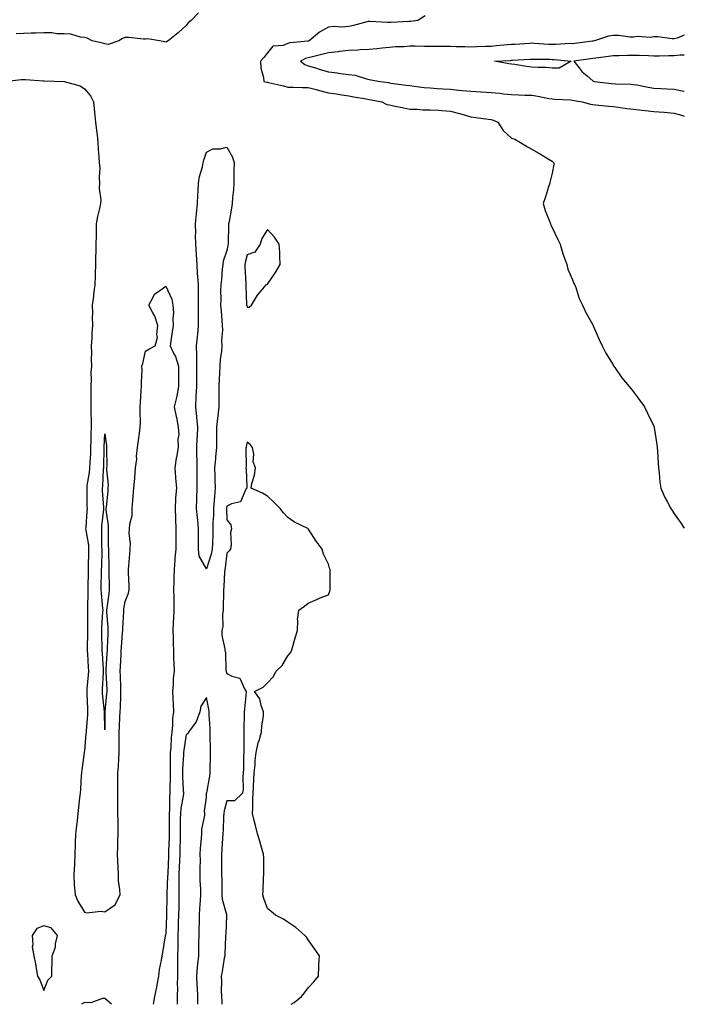
# Model space of a CAD drawing. Units: inches. Extents: x 902483 to 905123, y 7263578 to 7266218.
# Drawn here: x 904796 to 905123, y 7263578 to 7264062 of the extents above; entities that cross this region are included whole.
import ezdxf

# ---------------------------------------------------------------- set-up
doc = ezdxf.new("R2010")
doc.units = ezdxf.units.IN
doc.header["$MEASUREMENT"] = 0
doc.layers.add('Contour_90247263', color=7, linetype='Continuous', true_color=0x649d45)

msp = doc.modelspace()

# ---------------------------------------------------------------- linework, layer by layer
at = {"layer": 'Contour_90247263'}
for points in [[(904884.18, 7264065.79, 3298), (904880.52, 7264061.92, 3298), (904879.12, 7264060.85, 3298), (904878.05, 7264059.52, 3298), (904874.08, 7264055.89, 3298), (904869.16, 7264051.92, 3298), (904868.5, 7264051.47, 3298), (904868.05, 7264051.27, 3298), (904867.56, 7264051.43, 3298), (904865.06, 7264051.92, 3298), (904859.12, 7264052.99, 3298), (904858.05, 7264052.85, 3298), (904857.16, 7264052.81, 3298), (904849.76, 7264053.64, 3298), (904848.05, 7264053.58, 3298), (904846.85, 7264053.11, 3298), (904845.03, 7264051.92, 3298), (904839.81, 7264050.16, 3298), (904838.05, 7264050.43, 3298), (904836.93, 7264050.8, 3298), (904831.84, 7264051.92, 3298), (904829.46, 7264053.34, 3298), (904828.05, 7264053.59, 3298), (904826.18, 7264053.79, 3298), (904821.37, 7264055.23, 3298), (904818.05, 7264055.46, 3298), (904814.48, 7264055.49, 3298), (904811.99, 7264055.86, 3298), (904808.05, 7264055.88, 3298), (904804.17, 7264055.8, 3298), (904801.86, 7264055.73, 3298), (904798.05, 7264055.65, 3298), (904794.48, 7264055.49, 3298)], [(904995.67, 7264064.3, 3297), (904991.94, 7264061.92, 3297), (904988.48, 7264061.49, 3297), (904988.05, 7264061.47, 3297), (904987.58, 7264061.45, 3297), (904978.96, 7264061, 3297), (904978.05, 7264060.96, 3297), (904977.06, 7264060.92, 3297), (904968.42, 7264061.55, 3297), (904968.05, 7264061.53, 3297), (904967.55, 7264061.41, 3297), (904960.44, 7264059.53, 3297), (904958.05, 7264059.03, 3297), (904954.87, 7264058.75, 3297), (904950.87, 7264059.1, 3297), (904948.05, 7264058.72, 3297), (904943.72, 7264056.25, 3297), (904938.6, 7264051.92, 3297), (904938.16, 7264051.81, 3297), (904938.05, 7264051.78, 3297), (904937.86, 7264051.73, 3297), (904929, 7264050.97, 3297), (904928.05, 7264050.58, 3297), (904925.85, 7264049.72, 3297), (904920.64, 7264049.32, 3297), (904918.05, 7264046.04, 3297), (904916.2, 7264043.77, 3297), (904914.57, 7264041.92, 3297), (904914.72, 7264038.59, 3297), (904916.12, 7264033.85, 3297), (904916.27, 7264031.92, 3297), (904917.76, 7264031.63, 3297), (904918.05, 7264031.57, 3297), (904918.53, 7264031.44, 3297), (904925.9, 7264029.77, 3297), (904928.05, 7264029.13, 3297), (904930.77, 7264029.2, 3297), (904935.08, 7264028.94, 3297), (904938.05, 7264029.02, 3297), (904941.99, 7264027.98, 3297), (904943.65, 7264027.53, 3297), (904948.05, 7264026.41, 3297), (904951.96, 7264025.83, 3297), (904954.57, 7264025.4, 3297), (904958.05, 7264024.87, 3297), (904960.48, 7264024.35, 3297), (904966.52, 7264023.45, 3297), (904968.05, 7264023.16, 3297), (904969.11, 7264022.98, 3297), (904974.36, 7264021.92, 3297), (904976.74, 7264020.6, 3297), (904978.05, 7264020.44, 3297), (904979.96, 7264020.01, 3297), (904985.13, 7264019, 3297), (904988.05, 7264018.3, 3297), (904991.65, 7264018.32, 3297), (904994.22, 7264018.09, 3297), (904998.05, 7264018.1, 3297), (905002.1, 7264017.88, 3297), (905003.75, 7264017.62, 3297), (905008.05, 7264017.42, 3297), (905012.44, 7264016.3, 3297), (905014.32, 7264015.65, 3297), (905018.05, 7264014.56, 3297), (905020.45, 7264014.32, 3297), (905026.53, 7264013.44, 3297), (905028.05, 7264013.28, 3297), (905029.06, 7264012.94, 3297), (905031.38, 7264011.92, 3297), (905033.98, 7264007.86, 3297), (905038.05, 7264004.16, 3297), (905039.7, 7264003.57, 3297), (905042.39, 7264001.92, 3297), (905045.9, 7263999.77, 3297), (905048.05, 7263998.63, 3297), (905052.33, 7263996.2, 3297), (905056.06, 7263993.91, 3297), (905058.05, 7263992.71, 3297), (905058.46, 7263992.32, 3297), (905058.84, 7263991.92, 3297), (905058.81, 7263991.16, 3297), (905058.05, 7263986.87, 3297), (905057.08, 7263982.9, 3297), (905056.87, 7263981.92, 3297), (905056.29, 7263980.16, 3297), (905054.82, 7263975.15, 3297), (905053.64, 7263971.92, 3297), (905054.67, 7263968.54, 3297), (905056.74, 7263963.24, 3297), (905057.18, 7263961.92, 3297), (905057.46, 7263961.33, 3297), (905058.05, 7263960.18, 3297), (905060.66, 7263954.53, 3297), (905061.9, 7263951.92, 3297), (905063.3, 7263947.17, 3297), (905063.65, 7263946.32, 3297), (905065.2, 7263941.92, 3297), (905065.78, 7263939.65, 3297), (905068.05, 7263934.33, 3297), (905068.74, 7263932.61, 3297), (905069.14, 7263931.92, 3297), (905069.82, 7263930.15, 3297), (905071.37, 7263925.24, 3297), (905073, 7263921.92, 3297), (905074.52, 7263918.39, 3297), (905078.05, 7263912.2, 3297), (905078.13, 7263912, 3297), (905078.17, 7263911.92, 3297), (905078.27, 7263911.71, 3297), (905081.16, 7263905.03, 3297), (905082.68, 7263901.92, 3297), (905084.5, 7263898.37, 3297), (905088.05, 7263892.53, 3297), (905088.25, 7263892.12, 3297), (905088.37, 7263891.92, 3297), (905089.13, 7263890.84, 3297), (905092.3, 7263886.17, 3297), (905095.94, 7263881.92, 3297), (905096.86, 7263880.73, 3297), (905098.05, 7263879.35, 3297), (905101.1, 7263874.98, 3297), (905103.46, 7263871.92, 3297), (905104.93, 7263868.8, 3297), (905108.05, 7263862.36, 3297), (905108.17, 7263862.04, 3297), (905108.22, 7263861.92, 3297), (905108.26, 7263861.71, 3297), (905109.51, 7263853.38, 3297), (905109.74, 7263851.92, 3297), (905109.86, 7263850.11, 3297), (905110.12, 7263843.99, 3297), (905110.26, 7263841.92, 3297), (905110.59, 7263839.38, 3297), (905111.01, 7263834.88, 3297), (905111.44, 7263831.92, 3297), (905113.49, 7263827.37, 3297), (905114.56, 7263825.41, 3297), (905116.35, 7263821.92, 3297), (905116.98, 7263820.85, 3297), (905118.05, 7263819.21, 3297), (905121.08, 7263814.95, 3297), (905123, 7263812.28, 3297)], [(905123, 7264054.73, 3296), (905119.44, 7264053.31, 3296), (905118.05, 7264052.94, 3296), (905117.01, 7264052.96, 3296), (905110.07, 7264053.94, 3296), (905108.05, 7264053.96, 3296), (905106.33, 7264053.64, 3296), (905100.14, 7264054.02, 3296), (905098.05, 7264053.76, 3296), (905096.26, 7264053.71, 3296), (905090.76, 7264054.63, 3296), (905088.05, 7264054.58, 3296), (905085.78, 7264054.19, 3296), (905078.88, 7264051.92, 3296), (905078.16, 7264051.81, 3296), (905078.05, 7264051.79, 3296), (905077.91, 7264051.77, 3296), (905069.26, 7264050.71, 3296), (905068.05, 7264050.55, 3296), (905066.71, 7264050.58, 3296), (905059.87, 7264050.09, 3296), (905058.05, 7264050.13, 3296), (905056.32, 7264050.19, 3296), (905049.25, 7264050.72, 3296), (905048.05, 7264050.77, 3296), (905046.82, 7264050.69, 3296), (905039.76, 7264050.21, 3296), (905038.05, 7264050.1, 3296), (905036.08, 7264049.96, 3296), (905030.54, 7264049.43, 3296), (905028.05, 7264049.24, 3296), (905025.27, 7264049.14, 3296), (905020.96, 7264049.01, 3296), (905018.05, 7264048.9, 3296), (905015.11, 7264048.97, 3296), (905010.89, 7264049.08, 3296), (905008.05, 7264049.16, 3296), (905005.24, 7264049.11, 3296), (905000.77, 7264049.2, 3296), (904998.05, 7264049.16, 3296), (904995.32, 7264049.2, 3296), (904990.66, 7264049.31, 3296), (904988.05, 7264049.35, 3296), (904985.2, 7264049.08, 3296), (904981.01, 7264048.96, 3296), (904978.05, 7264048.62, 3296), (904974.42, 7264048.29, 3296), (904971.91, 7264048.05, 3296), (904968.05, 7264047.7, 3296), (904963.65, 7264047.53, 3296), (904962.55, 7264047.42, 3296), (904958.05, 7264047.25, 3296), (904953.3, 7264046.68, 3296), (904952.75, 7264046.62, 3296), (904948.05, 7264046.06, 3296), (904944.74, 7264045.23, 3296), (904940.25, 7264044.12, 3296), (904938.05, 7264043.57, 3296), (904936.74, 7264043.24, 3296), (904934.3, 7264041.92, 3296), (904936.4, 7264040.28, 3296), (904938.05, 7264039.75, 3296), (904941.16, 7264038.81, 3296), (904944.04, 7264037.91, 3296), (904948.05, 7264036.72, 3296), (904952.3, 7264036.17, 3296), (904954.05, 7264035.92, 3296), (904958.05, 7264035.4, 3296), (904961.13, 7264035.01, 3296), (904966.75, 7264033.22, 3296), (904968.05, 7264032.98, 3296), (904968.96, 7264032.84, 3296), (904973.49, 7264031.92, 3296), (904977.53, 7264031.39, 3296), (904978.05, 7264031.3, 3296), (904978.75, 7264031.22, 3296), (904986.26, 7264030.13, 3296), (904988.05, 7264029.92, 3296), (904990.26, 7264029.7, 3296), (904995.14, 7264029.02, 3296), (904998.05, 7264028.77, 3296), (905001.43, 7264028.53, 3296), (905004.51, 7264028.38, 3296), (905008.05, 7264028.14, 3296), (905012.23, 7264027.73, 3296), (905013.74, 7264027.61, 3296), (905018.05, 7264027.18, 3296), (905022.99, 7264026.86, 3296), (905023.11, 7264026.86, 3296), (905028.05, 7264026.56, 3296), (905032.3, 7264026.17, 3296), (905034.06, 7264025.91, 3296), (905038.05, 7264025.5, 3296), (905041.55, 7264025.43, 3296), (905044.65, 7264025.32, 3296), (905048.05, 7264025.23, 3296), (905050.95, 7264024.82, 3296), (905056.33, 7264023.64, 3296), (905058.05, 7264023.36, 3296), (905059.36, 7264023.23, 3296), (905067.08, 7264022.9, 3296), (905068.05, 7264022.81, 3296), (905068.82, 7264022.69, 3296), (905072.86, 7264021.92, 3296), (905076.93, 7264020.8, 3296), (905078.05, 7264020.6, 3296), (905079.41, 7264020.56, 3296), (905085.92, 7264019.79, 3296), (905088.05, 7264019.74, 3296), (905090.55, 7264019.41, 3296), (905094.78, 7264018.65, 3296), (905098.05, 7264018.28, 3296), (905102.11, 7264017.86, 3296), (905103.84, 7264017.71, 3296), (905108.05, 7264017.27, 3296), (905113.01, 7264016.88, 3296), (905113.1, 7264016.87, 3296), (905118.05, 7264016.44, 3296), (905121.57, 7264015.44, 3296), (905123, 7264014.88, 3296)], [(905123, 7264044.95, 3295), (905120.96, 7264044.84, 3295), (905118.05, 7264044.64, 3295), (905115.34, 7264044.63, 3295), (905110.59, 7264044.46, 3295), (905108.05, 7264044.44, 3295), (905105.45, 7264044.52, 3295), (905100.85, 7264044.71, 3295), (905098.05, 7264044.8, 3295), (905095.14, 7264044.83, 3295), (905090.75, 7264044.62, 3295), (905088.05, 7264044.64, 3295), (905085.67, 7264044.3, 3295), (905079.57, 7264043.43, 3295), (905078.05, 7264043.22, 3295), (905076.9, 7264043.07, 3295), (905068.66, 7264041.92, 3295), (905071.33, 7264038.64, 3295), (905072.84, 7264036.71, 3295), (905075.24, 7264034.73, 3295), (905078.05, 7264032.34, 3295), (905078.28, 7264032.15, 3295), (905078.75, 7264031.92, 3295), (905087.17, 7264031.04, 3295), (905089.12, 7264030.85, 3295), (905096.83, 7264030.7, 3295), (905098.05, 7264030.55, 3295), (905099.68, 7264030.29, 3295), (905105.27, 7264029.14, 3295), (905108.05, 7264028.73, 3295), (905111.41, 7264028.56, 3295), (905114.5, 7264028.37, 3295), (905118.05, 7264028.19, 3295), (905122.82, 7264027.15, 3295), (905123, 7264027.11, 3295)], [(904788.73, 7264031.92, 3298), (904796.97, 7264033, 3298), (904798.05, 7264033.02, 3298), (904799.1, 7264032.96, 3298), (904807.73, 7264032.24, 3298), (904808.05, 7264032.22, 3298), (904808.34, 7264032.21, 3298), (904818.06, 7264031.93, 3298), (904818.08, 7264031.92, 3298), (904825.91, 7264029.78, 3298), (904828.05, 7264028.37, 3298), (904831.11, 7264024.98, 3298), (904832.53, 7264021.92, 3298), (904833.06, 7264016.93, 3298), (904833.06, 7264016.91, 3298), (904833.55, 7264011.92, 3298), (904834, 7264007.87, 3298), (904834.3, 7264005.67, 3298), (904834.73, 7264001.92, 3298), (904834.86, 7263998.73, 3298), (904835.18, 7263994.79, 3298), (904835.3, 7263991.92, 3298), (904835.57, 7263989.44, 3298), (904835.26, 7263984.71, 3298), (904835.48, 7263981.92, 3298), (904835.38, 7263979.25, 3298), (904836.15, 7263973.82, 3298), (904836.05, 7263971.92, 3298), (904835.55, 7263969.42, 3298), (904834.46, 7263965.51, 3298), (904833.86, 7263961.92, 3298), (904833.76, 7263957.63, 3298), (904833.76, 7263956.21, 3298), (904833.66, 7263951.92, 3298), (904833.61, 7263947.48, 3298), (904833.57, 7263946.4, 3298), (904833.52, 7263941.92, 3298), (904833.39, 7263937.26, 3298), (904833.39, 7263936.59, 3298), (904833.26, 7263931.92, 3298), (904832.56, 7263927.42, 3298), (904832.48, 7263926.35, 3298), (904831.9, 7263921.92, 3298), (904831.96, 7263918, 3298), (904831.93, 7263915.8, 3298), (904832.01, 7263911.92, 3298), (904831.74, 7263908.23, 3298), (904831.68, 7263905.54, 3298), (904831.43, 7263901.92, 3298), (904831.51, 7263898.46, 3298), (904831.46, 7263895.33, 3298), (904831.53, 7263891.92, 3298), (904831.21, 7263888.76, 3298), (904831.44, 7263885.31, 3298), (904831.19, 7263881.92, 3298), (904831.17, 7263878.8, 3298), (904831.2, 7263875.07, 3298), (904831.17, 7263871.92, 3298), (904831.21, 7263868.76, 3298), (904831.36, 7263865.23, 3298), (904831.39, 7263861.92, 3298), (904831.29, 7263858.69, 3298), (904831.22, 7263855.09, 3298), (904831.11, 7263851.92, 3298), (904831, 7263848.97, 3298), (904830.72, 7263844.6, 3298), (904830.62, 7263841.92, 3298), (904830.37, 7263839.6, 3298), (904829.32, 7263833.19, 3298), (904829.17, 7263831.92, 3298), (904829.22, 7263830.76, 3298), (904829.29, 7263823.16, 3298), (904829.34, 7263821.92, 3298), (904829.24, 7263820.73, 3298), (904828.72, 7263812.58, 3298), (904828.66, 7263811.92, 3298), (904828.72, 7263811.25, 3298), (904830, 7263803.87, 3298), (904830.15, 7263801.92, 3298), (904830.1, 7263799.87, 3298), (904829.93, 7263793.8, 3298), (904829.88, 7263791.92, 3298), (904829.85, 7263790.12, 3298), (904829.75, 7263783.62, 3298), (904829.72, 7263781.92, 3298), (904829.79, 7263780.18, 3298), (904829.59, 7263773.46, 3298), (904829.66, 7263771.92, 3298), (904829.59, 7263770.38, 3298), (904829.57, 7263763.44, 3298), (904829.51, 7263761.92, 3298), (904829.53, 7263760.44, 3298), (904829.45, 7263753.32, 3298), (904829.47, 7263751.92, 3298), (904829.55, 7263750.42, 3298), (904829.95, 7263743.82, 3298), (904830.06, 7263741.92, 3298), (904829.93, 7263740.04, 3298), (904829.27, 7263733.14, 3298), (904829.18, 7263731.92, 3298), (904829.27, 7263730.7, 3298), (904829.52, 7263723.38, 3298), (904829.63, 7263721.92, 3298), (904829.57, 7263720.4, 3298), (904828.88, 7263712.75, 3298), (904828.85, 7263711.92, 3298), (904828.81, 7263711.17, 3298), (904828.05, 7263702.7, 3298), (904827.98, 7263701.99, 3298), (904827.98, 7263701.92, 3298), (904827.97, 7263701.84, 3298), (904826.81, 7263693.16, 3298), (904826.65, 7263691.92, 3298), (904826.54, 7263690.41, 3298), (904826.1, 7263683.87, 3298), (904825.95, 7263681.92, 3298), (904825.72, 7263679.59, 3298), (904825.16, 7263674.81, 3298), (904824.9, 7263671.92, 3298), (904824.44, 7263668.31, 3298), (904824.16, 7263665.81, 3298), (904823.65, 7263661.92, 3298), (904823.59, 7263657.46, 3298), (904823.46, 7263656.52, 3298), (904823.41, 7263651.92, 3298), (904823.14, 7263647.01, 3298), (904823.13, 7263646.84, 3298), (904822.84, 7263641.92, 3298), (904823.08, 7263636.95, 3298), (904823.1, 7263636.86, 3298), (904823.47, 7263631.92, 3298), (904824.83, 7263628.7, 3298), (904828.05, 7263623.38, 3298), (904829.2, 7263623.06, 3298), (904836.19, 7263623.78, 3298), (904838.05, 7263623.49, 3298), (904842.84, 7263626.71, 3298), (904843.14, 7263626.83, 3298), (904843.17, 7263627.04, 3298), (904845.56, 7263631.92, 3298), (904845.47, 7263634.5, 3298), (904844.85, 7263638.72, 3298), (904844.75, 7263641.92, 3298), (904844.64, 7263645.33, 3298), (904844.53, 7263648.39, 3298), (904844.41, 7263651.92, 3298), (904844.53, 7263655.44, 3298), (904844.56, 7263658.42, 3298), (904844.67, 7263661.92, 3298), (904844.59, 7263665.38, 3298), (904844.6, 7263668.47, 3298), (904844.52, 7263671.92, 3298), (904844.52, 7263675.45, 3298), (904844.46, 7263678.34, 3298), (904844.47, 7263681.92, 3298), (904844.49, 7263685.48, 3298), (904844.43, 7263688.3, 3298), (904844.44, 7263691.92, 3298), (904844.75, 7263695.22, 3298), (904844.94, 7263698.81, 3298), (904845.21, 7263701.92, 3298), (904845.18, 7263704.79, 3298), (904845.16, 7263709.03, 3298), (904845.13, 7263711.92, 3298), (904845.24, 7263714.73, 3298), (904845.55, 7263719.42, 3298), (904845.65, 7263721.92, 3298), (904845.79, 7263724.19, 3298), (904845.91, 7263729.77, 3298), (904846.03, 7263731.92, 3298), (904845.95, 7263734.02, 3298), (904845.76, 7263739.63, 3298), (904845.68, 7263741.92, 3298), (904845.79, 7263744.18, 3298), (904846.09, 7263749.96, 3298), (904846.19, 7263751.92, 3298), (904846.29, 7263753.68, 3298), (904846.85, 7263760.73, 3298), (904846.93, 7263761.92, 3298), (904846.92, 7263763.05, 3298), (904847.41, 7263771.28, 3298), (904847.4, 7263771.92, 3298), (904847.48, 7263772.49, 3298), (904848.05, 7263776.14, 3298), (904849.73, 7263780.23, 3298), (904850.08, 7263781.92, 3298), (904850.05, 7263783.91, 3298), (904849.77, 7263790.2, 3298), (904849.74, 7263791.92, 3298), (904849.86, 7263793.73, 3298), (904850.34, 7263799.63, 3298), (904850.49, 7263801.92, 3298), (904850.67, 7263804.54, 3298), (904850.06, 7263809.91, 3298), (904850.28, 7263811.92, 3298), (904850.39, 7263814.25, 3298), (904851.47, 7263818.5, 3298), (904851.58, 7263821.92, 3298), (904851.9, 7263825.77, 3298), (904852.03, 7263827.94, 3298), (904852.4, 7263831.92, 3298), (904852.84, 7263836.71, 3298), (904852.92, 7263837.06, 3298), (904853.26, 7263841.92, 3298), (904853.76, 7263846.21, 3298), (904853.73, 7263847.6, 3298), (904854.13, 7263851.92, 3298), (904854.58, 7263855.4, 3298), (904855.13, 7263859.01, 3298), (904855.53, 7263861.92, 3298), (904855.63, 7263864.34, 3298), (904855.44, 7263869.31, 3298), (904855.54, 7263871.92, 3298), (904855.7, 7263874.27, 3298), (904856.03, 7263879.9, 3298), (904856.17, 7263881.92, 3298), (904856.08, 7263883.89, 3298), (904856.39, 7263890.27, 3298), (904856.3, 7263891.92, 3298), (904856.71, 7263893.26, 3298), (904858.05, 7263899.34, 3298), (904859.73, 7263900.24, 3298), (904862.78, 7263901.92, 3298), (904864.01, 7263905.96, 3298), (904863.67, 7263907.54, 3298), (904864.24, 7263911.92, 3298), (904862.7, 7263916.58, 3298), (904861.5, 7263918.47, 3298), (904859.69, 7263921.92, 3298), (904861.94, 7263925.81, 3298), (904862.55, 7263927.42, 3298), (904865.2, 7263929.08, 3298), (904868.05, 7263931.24, 3298), (904871.02, 7263924.89, 3298), (904871.56, 7263921.92, 3298), (904871.79, 7263918.19, 3298), (904871.46, 7263915.33, 3298), (904871.77, 7263911.92, 3298), (904871.22, 7263908.75, 3298), (904870.58, 7263904.45, 3298), (904870.16, 7263901.92, 3298), (904872.04, 7263897.93, 3298), (904872.78, 7263896.65, 3298), (904874.29, 7263891.92, 3298), (904874.35, 7263888.23, 3298), (904874.3, 7263885.67, 3298), (904874.36, 7263881.92, 3298), (904873.45, 7263877.32, 3298), (904873.4, 7263876.58, 3298), (904872.12, 7263871.92, 3298), (904873.24, 7263867.12, 3298), (904873.29, 7263866.68, 3298), (904874.2, 7263861.92, 3298), (904874.44, 7263858.31, 3298), (904873.98, 7263855.99, 3298), (904874.13, 7263851.92, 3298), (904873.34, 7263847.21, 3298), (904873.24, 7263846.73, 3298), (904872.51, 7263841.92, 3298), (904872.87, 7263837.11, 3298), (904872.88, 7263836.75, 3298), (904873.27, 7263831.92, 3298), (904872.9, 7263827.08, 3298), (904872.91, 7263826.78, 3298), (904872.61, 7263821.92, 3298), (904872.84, 7263817.13, 3298), (904872.81, 7263816.68, 3298), (904873.09, 7263811.92, 3298), (904873.05, 7263806.92, 3298), (904873.01, 7263801.92, 3298), (904872.56, 7263797.41, 3298), (904872.56, 7263796.43, 3298), (904872.2, 7263791.92, 3298), (904872.07, 7263787.91, 3298), (904872.03, 7263785.9, 3298), (904871.91, 7263781.92, 3298), (904871.96, 7263778.01, 3298), (904872, 7263775.87, 3298), (904872.05, 7263771.92, 3298), (904871.82, 7263768.15, 3298), (904871.72, 7263765.59, 3298), (904871.51, 7263761.92, 3298), (904871.64, 7263758.34, 3298), (904871.67, 7263755.54, 3298), (904871.81, 7263751.92, 3298), (904871.92, 7263748.05, 3298), (904872.01, 7263745.88, 3298), (904872.12, 7263741.92, 3298), (904871.72, 7263738.25, 3298), (904871.64, 7263735.51, 3298), (904871.31, 7263731.92, 3298), (904871.5, 7263728.46, 3298), (904871.65, 7263725.52, 3298), (904871.85, 7263721.92, 3298), (904871.44, 7263718.53, 3298), (904871.38, 7263715.25, 3298), (904871.04, 7263711.92, 3298), (904870.76, 7263709.21, 3298), (904870.51, 7263704.38, 3298), (904870.28, 7263701.92, 3298), (904870.2, 7263699.77, 3298), (904870.22, 7263694.09, 3298), (904870.15, 7263691.92, 3298), (904870.19, 7263689.78, 3298), (904870.06, 7263683.93, 3298), (904870.1, 7263681.92, 3298), (904869.9, 7263680.06, 3298), (904869.82, 7263673.69, 3298), (904869.66, 7263671.92, 3298), (904869.66, 7263670.32, 3298), (904869.73, 7263663.61, 3298), (904869.73, 7263661.92, 3298), (904869.69, 7263660.28, 3298), (904869.46, 7263653.33, 3298), (904869.43, 7263651.92, 3298), (904869.37, 7263650.6, 3298), (904869.05, 7263642.92, 3298), (904869, 7263641.92, 3298), (904868.99, 7263640.97, 3298), (904868.62, 7263632.49, 3298), (904868.62, 7263631.92, 3298), (904868.61, 7263631.36, 3298), (904868.42, 7263622.29, 3298), (904868.41, 7263621.92, 3298), (904868.4, 7263621.57, 3298), (904868.05, 7263612.99, 3298), (904867.85, 7263612.12, 3298), (904867.85, 7263611.92, 3298), (904867.81, 7263611.68, 3298), (904866.41, 7263603.56, 3298), (904866.14, 7263601.92, 3298), (904865.79, 7263599.66, 3298), (904864.86, 7263595.11, 3298), (904864.43, 7263591.92, 3298), (904863.65, 7263587.53, 3298), (904863.58, 7263586.39, 3298), (904862.55, 7263581.92, 3298), (904861.93, 7263578.03, 3298), (904861.93, 7263578, 3298)], [(904929.79, 7263578, 3298), (904931.14, 7263578.83, 3298), (904934.83, 7263581.92, 3298), (904936.34, 7263583.63, 3298), (904938.05, 7263586.09, 3298), (904940.92, 7263589.05, 3298), (904943.08, 7263591.92, 3298), (904943.36, 7263596.61, 3298), (904943.37, 7263597.23, 3298), (904943.59, 7263601.92, 3298), (904941.34, 7263605.2, 3298), (904938.05, 7263609.65, 3298), (904937.19, 7263611.06, 3298), (904936.38, 7263611.92, 3298), (904931.93, 7263615.8, 3298), (904928.05, 7263618.35, 3298), (904925.96, 7263619.82, 3298), (904921.95, 7263621.92, 3298), (904919.86, 7263623.73, 3298), (904918.05, 7263625.12, 3298), (904916.22, 7263630.09, 3298), (904915.8, 7263631.92, 3298), (904915.94, 7263634.03, 3298), (904916.15, 7263640.02, 3298), (904916.27, 7263641.92, 3298), (904916.23, 7263643.75, 3298), (904916.23, 7263650.09, 3298), (904916.17, 7263651.92, 3298), (904915.36, 7263654.61, 3298), (904914.32, 7263658.19, 3298), (904913.12, 7263661.92, 3298), (904912.14, 7263666.01, 3298), (904911.56, 7263668.4, 3298), (904910.73, 7263671.92, 3298), (904910.83, 7263674.7, 3298), (904910.87, 7263679.1, 3298), (904910.97, 7263681.92, 3298), (904911.19, 7263685.06, 3298), (904911.29, 7263688.68, 3298), (904911.56, 7263691.92, 3298), (904911.99, 7263695.86, 3298), (904911.97, 7263698, 3298), (904912.49, 7263701.92, 3298), (904913.42, 7263706.55, 3298), (904913.95, 7263707.82, 3298), (904915.12, 7263711.92, 3298), (904915.21, 7263714.75, 3298), (904916.05, 7263719.92, 3298), (904916.12, 7263721.92, 3298), (904914.92, 7263725.05, 3298), (904914.35, 7263728.23, 3298), (904911.76, 7263731.92, 3298), (904915.93, 7263734.05, 3298), (904918.05, 7263736.14, 3298), (904920.9, 7263739.08, 3298), (904922.35, 7263741.92, 3298), (904925.34, 7263744.63, 3298), (904928.05, 7263749.42, 3298), (904929.22, 7263750.76, 3298), (904929.95, 7263751.92, 3298), (904930.72, 7263754.6, 3298), (904931.7, 7263758.27, 3298), (904932.82, 7263761.92, 3298), (904932.98, 7263766.85, 3298), (904932.87, 7263767.1, 3298), (904933.45, 7263771.92, 3298), (904936.19, 7263773.78, 3298), (904938.05, 7263775.36, 3298), (904942.63, 7263777.34, 3298), (904944, 7263777.88, 3298), (904948.05, 7263779.46, 3298), (904948.73, 7263781.24, 3298), (904948.93, 7263781.92, 3298), (904948.85, 7263782.71, 3298), (904948.88, 7263791.09, 3298), (904948.81, 7263791.92, 3298), (904948.61, 7263792.48, 3298), (904948.05, 7263794.57, 3298), (904945.6, 7263799.47, 3298), (904944.98, 7263801.92, 3298), (904942, 7263805.88, 3298), (904938.21, 7263811.75, 3298), (904938.1, 7263811.92, 3298), (904938.08, 7263811.95, 3298), (904938.05, 7263811.98, 3298), (904937.92, 7263812.05, 3298), (904931.37, 7263815.24, 3298), (904928.05, 7263817.5, 3298), (904925.92, 7263819.79, 3298), (904924.31, 7263821.92, 3298), (904921.14, 7263825.02, 3298), (904918.05, 7263827.99, 3298), (904915.66, 7263829.53, 3298), (904910, 7263831.92, 3298), (904910.4, 7263834.27, 3298), (904911.69, 7263838.29, 3298), (904912.12, 7263841.92, 3298), (904911.05, 7263844.92, 3298), (904911.29, 7263848.68, 3298), (904910.67, 7263851.92, 3298), (904909.56, 7263853.43, 3298), (904908.05, 7263854.49, 3298), (904907.64, 7263852.33, 3298), (904907.58, 7263851.92, 3298), (904907.5, 7263851.36, 3298), (904907.59, 7263842.38, 3298), (904907.49, 7263841.92, 3298), (904907.51, 7263841.38, 3298), (904907.85, 7263832.12, 3298), (904907.86, 7263831.92, 3298), (904907.48, 7263831.35, 3298), (904904.8, 7263825.17, 3298), (904900.3, 7263824.17, 3298), (904898.05, 7263822.99, 3298), (904897.9, 7263822.07, 3298), (904897.89, 7263821.92, 3298), (904897.89, 7263821.76, 3298), (904898.05, 7263816.4, 3298), (904900.01, 7263813.87, 3298), (904900.44, 7263811.92, 3298), (904899.9, 7263810.06, 3298), (904900.28, 7263804.15, 3298), (904899.91, 7263801.92, 3298), (904899.1, 7263800.87, 3298), (904898.05, 7263799.87, 3298), (904897.27, 7263792.7, 3298), (904897.07, 7263791.92, 3298), (904896.96, 7263790.83, 3298), (904896.55, 7263783.42, 3298), (904896.37, 7263781.92, 3298), (904896.37, 7263780.24, 3298), (904896.27, 7263773.71, 3298), (904896.27, 7263771.92, 3298), (904895.93, 7263769.79, 3298), (904896.06, 7263763.91, 3298), (904895.55, 7263761.92, 3298), (904895.57, 7263759.44, 3298), (904897.03, 7263752.95, 3298), (904897.04, 7263751.92, 3298), (904897.4, 7263751.27, 3298), (904897.67, 7263742.3, 3298), (904897.77, 7263741.92, 3298), (904897.82, 7263741.69, 3298), (904898.05, 7263740.76, 3298), (904900.58, 7263739.39, 3298), (904904.49, 7263738.37, 3298), (904906.82, 7263733.15, 3298), (904907.65, 7263731.92, 3298), (904907.64, 7263731.51, 3298), (904906.7, 7263723.28, 3298), (904906.67, 7263721.92, 3298), (904906.59, 7263720.46, 3298), (904906.46, 7263713.51, 3298), (904906.36, 7263711.92, 3298), (904906.36, 7263710.23, 3298), (904906.46, 7263703.51, 3298), (904906.46, 7263701.92, 3298), (904906.35, 7263700.22, 3298), (904906.32, 7263693.65, 3298), (904906.18, 7263691.92, 3298), (904905.95, 7263689.82, 3298), (904906.06, 7263683.91, 3298), (904905.77, 7263681.92, 3298), (904901.88, 7263678.09, 3298), (904898.05, 7263678.13, 3298), (904896.76, 7263673.21, 3298), (904896.58, 7263671.92, 3298), (904896.46, 7263670.33, 3298), (904896.21, 7263663.77, 3298), (904896.07, 7263661.92, 3298), (904895.93, 7263659.8, 3298), (904895.69, 7263654.28, 3298), (904895.53, 7263651.92, 3298), (904895.5, 7263649.37, 3298), (904895.52, 7263644.46, 3298), (904895.49, 7263641.92, 3298), (904895.55, 7263639.42, 3298), (904895.56, 7263634.41, 3298), (904895.62, 7263631.92, 3298), (904895.79, 7263629.65, 3298), (904897.84, 7263622.13, 3298), (904897.86, 7263621.92, 3298), (904897.85, 7263621.72, 3298), (904897.53, 7263612.44, 3298), (904897.49, 7263611.92, 3298), (904897.47, 7263611.34, 3298), (904897.12, 7263602.85, 3298), (904897.09, 7263601.92, 3298), (904896.85, 7263600.72, 3298), (904895.81, 7263594.16, 3298), (904895.34, 7263591.92, 3298), (904895.52, 7263589.39, 3298), (904895.37, 7263584.6, 3298), (904895.54, 7263581.92, 3298), (904895.56, 7263579.44, 3298), (904895.63, 7263578, 3298)], [(904883.79, 7263578, 3297), (904883.84, 7263581.92, 3297), (904883.65, 7263586.32, 3297), (904883.55, 7263587.42, 3297), (904883.37, 7263591.92, 3297), (904883.69, 7263596.28, 3297), (904883.9, 7263597.77, 3297), (904884.25, 7263601.92, 3297), (904884.32, 7263605.65, 3297), (904884.38, 7263608.26, 3297), (904884.46, 7263611.92, 3297), (904884.48, 7263615.49, 3297), (904884.68, 7263618.55, 3297), (904884.7, 7263621.92, 3297), (904884.8, 7263625.16, 3297), (904885.19, 7263629.06, 3297), (904885.29, 7263631.92, 3297), (904885.29, 7263634.68, 3297), (904885.05, 7263638.91, 3297), (904885.04, 7263641.92, 3297), (904884.95, 7263645.02, 3297), (904885.07, 7263648.94, 3297), (904884.97, 7263651.92, 3297), (904885.08, 7263654.89, 3297), (904885.63, 7263659.5, 3297), (904885.73, 7263661.92, 3297), (904885.87, 7263664.1, 3297), (904887.2, 7263671.07, 3297), (904887.27, 7263671.92, 3297), (904887.04, 7263672.94, 3297), (904888.05, 7263679.81, 3297), (904888.16, 7263681.81, 3297), (904888.18, 7263681.92, 3297), (904888.19, 7263682.07, 3297), (904889.67, 7263690.31, 3297), (904889.83, 7263691.92, 3297), (904889.88, 7263693.75, 3297), (904890.02, 7263699.95, 3297), (904890.07, 7263701.92, 3297), (904890.04, 7263703.91, 3297), (904889.87, 7263710.09, 3297), (904889.85, 7263711.92, 3297), (904889.82, 7263713.69, 3297), (904889.47, 7263720.49, 3297), (904889.45, 7263721.92, 3297), (904889.31, 7263723.18, 3297), (904888.05, 7263728.93, 3297), (904885.27, 7263724.7, 3297), (904884.88, 7263721.92, 3297), (904883.03, 7263716.94, 3297), (904882.86, 7263716.73, 3297), (904879.29, 7263711.92, 3297), (904878.84, 7263711.13, 3297), (904878.05, 7263710.69, 3297), (904876.96, 7263703.01, 3297), (904876.85, 7263701.92, 3297), (904876.81, 7263700.68, 3297), (904876.29, 7263693.68, 3297), (904876.23, 7263691.92, 3297), (904876.27, 7263690.13, 3297), (904876.69, 7263683.29, 3297), (904876.72, 7263681.92, 3297), (904876.56, 7263680.43, 3297), (904875.46, 7263674.51, 3297), (904875.23, 7263671.92, 3297), (904875.22, 7263669.09, 3297), (904875.15, 7263664.82, 3297), (904875.15, 7263661.92, 3297), (904875.08, 7263658.94, 3297), (904875.01, 7263654.96, 3297), (904874.94, 7263651.92, 3297), (904874.8, 7263648.67, 3297), (904874.65, 7263645.32, 3297), (904874.51, 7263641.92, 3297), (904874.48, 7263638.35, 3297), (904874.55, 7263635.42, 3297), (904874.52, 7263631.92, 3297), (904874.46, 7263628.33, 3297), (904874.41, 7263625.55, 3297), (904874.34, 7263621.92, 3297), (904874.2, 7263618.07, 3297), (904874.13, 7263615.85, 3297), (904873.98, 7263611.92, 3297), (904873.92, 7263607.79, 3297), (904873.94, 7263606.03, 3297), (904873.88, 7263601.92, 3297), (904873.81, 7263597.68, 3297), (904873.84, 7263596.13, 3297), (904873.76, 7263591.92, 3297), (904873.74, 7263587.61, 3297), (904873.75, 7263586.22, 3297), (904873.73, 7263581.92, 3297), (904873.64, 7263578, 3297)], [(904841.44, 7263578, 3298), (904838.05, 7263580.8, 3298), (904836.99, 7263580.87, 3298), (904831.18, 7263578.79, 3298), (904828.05, 7263578.86, 3298), (904826.59, 7263578, 3298)]]:
    msp.add_polyline3d(points, dxfattribs=at)
for points in [[(905058.05, 7264038.47, 3295), (905054.94, 7264038.81, 3295), (905051.16, 7264038.8, 3295), (905048.05, 7264039.09, 3295), (905045.46, 7264039.33, 3295), (905039.71, 7264040.26, 3295), (905038.05, 7264040.44, 3295), (905036.77, 7264040.63, 3295), (905029.76, 7264041.92, 3295), (905037.62, 7264042.35, 3295), (905038.05, 7264042.39, 3295), (905038.54, 7264042.42, 3295), (905047.09, 7264042.88, 3295), (905048.05, 7264042.94, 3295), (905049.03, 7264042.9, 3295), (905057.08, 7264042.89, 3295), (905058.05, 7264042.86, 3295), (905058.97, 7264042.84, 3295), (905067.35, 7264041.92, 3295), (905061.46, 7264038.5, 3295)], [(904888.05, 7263792.27, 3297), (904884.52, 7263798.38, 3297), (904884.08, 7263801.92, 3297), (904884.19, 7263805.78, 3297), (904884.09, 7263807.96, 3297), (904884.19, 7263811.92, 3297), (904883.75, 7263816.22, 3297), (904883.63, 7263817.5, 3297), (904883.18, 7263821.92, 3297), (904883.35, 7263826.62, 3297), (904883.33, 7263827.2, 3297), (904883.48, 7263831.92, 3297), (904883.46, 7263836.5, 3297), (904883.51, 7263837.38, 3297), (904883.49, 7263841.92, 3297), (904883.46, 7263846.51, 3297), (904883.38, 7263847.25, 3297), (904883.35, 7263851.92, 3297), (904883.56, 7263856.41, 3297), (904883.58, 7263857.45, 3297), (904883.77, 7263861.92, 3297), (904883.35, 7263866.63, 3297), (904883.27, 7263867.14, 3297), (904882.89, 7263871.92, 3297), (904883.07, 7263876.9, 3297), (904883.07, 7263876.94, 3297), (904883.26, 7263881.92, 3297), (904883.26, 7263886.71, 3297), (904883.26, 7263887.13, 3297), (904883.27, 7263891.92, 3297), (904883.26, 7263896.71, 3297), (904883.27, 7263897.13, 3297), (904883.25, 7263901.92, 3297), (904883.6, 7263906.37, 3297), (904883.77, 7263907.63, 3297), (904884.14, 7263911.92, 3297), (904884.12, 7263915.85, 3297), (904884.23, 7263918.1, 3297), (904884.22, 7263921.92, 3297), (904884.2, 7263925.77, 3297), (904884.17, 7263928.04, 3297), (904884.16, 7263931.92, 3297), (904883.86, 7263936.11, 3297), (904883.71, 7263937.58, 3297), (904883.42, 7263941.92, 3297), (904883.12, 7263946.85, 3297), (904883.13, 7263947, 3297), (904882.76, 7263951.92, 3297), (904882.71, 7263956.59, 3297), (904882.76, 7263957.21, 3297), (904882.72, 7263961.92, 3297), (904883.17, 7263966.8, 3297), (904883.2, 7263967.07, 3297), (904883.65, 7263971.92, 3297), (904883.77, 7263976.2, 3297), (904883.98, 7263977.85, 3297), (904884.12, 7263981.92, 3297), (904884.72, 7263985.24, 3297), (904886.05, 7263989.92, 3297), (904886.49, 7263991.92, 3297), (904886.75, 7263993.23, 3297), (904888.05, 7263997.19, 3297), (904891.18, 7263998.79, 3297), (904894.93, 7263998.8, 3297), (904898.05, 7263999.6, 3297), (904900.94, 7263994.81, 3297), (904901.67, 7263991.92, 3297), (904901.6, 7263988.38, 3297), (904901.52, 7263985.4, 3297), (904901.46, 7263981.92, 3297), (904901.3, 7263978.67, 3297), (904900.9, 7263974.77, 3297), (904900.75, 7263971.92, 3297), (904900.36, 7263969.61, 3297), (904899.16, 7263963.03, 3297), (904898.98, 7263961.92, 3297), (904898.96, 7263961.01, 3297), (904898.77, 7263952.64, 3297), (904898.76, 7263951.92, 3297), (904898.62, 7263951.34, 3297), (904898.05, 7263948.82, 3297), (904896.32, 7263943.65, 3297), (904896.13, 7263941.92, 3297), (904895.86, 7263939.72, 3297), (904895.42, 7263934.55, 3297), (904895.06, 7263931.92, 3297), (904895.04, 7263928.91, 3297), (904895.06, 7263924.92, 3297), (904895.03, 7263921.92, 3297), (904895.26, 7263919.13, 3297), (904895.59, 7263914.38, 3297), (904895.78, 7263911.92, 3297), (904895.95, 7263909.82, 3297), (904895.42, 7263904.56, 3297), (904895.56, 7263901.92, 3297), (904895.4, 7263899.27, 3297), (904894.78, 7263895.19, 3297), (904894.61, 7263891.92, 3297), (904894.49, 7263888.36, 3297), (904894.31, 7263885.66, 3297), (904894.19, 7263881.92, 3297), (904894.23, 7263878.1, 3297), (904894.11, 7263875.86, 3297), (904894.15, 7263871.92, 3297), (904893.64, 7263867.51, 3297), (904893.56, 7263866.41, 3297), (904892.97, 7263861.92, 3297), (904892.97, 7263857.01, 3297), (904892.97, 7263856.84, 3297), (904892.96, 7263851.92, 3297), (904892.57, 7263847.4, 3297), (904892.45, 7263846.32, 3297), (904892.06, 7263841.92, 3297), (904892.17, 7263837.8, 3297), (904892.24, 7263836.11, 3297), (904892.35, 7263831.92, 3297), (904891.97, 7263828, 3297), (904891.91, 7263825.78, 3297), (904891.58, 7263821.92, 3297), (904891.5, 7263818.47, 3297), (904891.24, 7263815.11, 3297), (904891.16, 7263811.92, 3297), (904891.12, 7263808.85, 3297), (904890.97, 7263804.85, 3297), (904890.93, 7263801.92, 3297), (904890.46, 7263799.52, 3297)], [(904908.05, 7263921.01, 3298), (904909.03, 7263920.93, 3298), (904910.24, 7263921.92, 3298), (904913.12, 7263926.84, 3298), (904914.16, 7263928.03, 3298), (904917.46, 7263931.92, 3298), (904917.79, 7263932.18, 3298), (904918.05, 7263932.29, 3298), (904922, 7263937.97, 3298), (904924.27, 7263941.92, 3298), (904924.06, 7263945.91, 3298), (904924.08, 7263947.95, 3298), (904923.82, 7263951.92, 3298), (904921.46, 7263955.34, 3298), (904918.05, 7263959.2, 3298), (904915.22, 7263954.74, 3298), (904914.42, 7263951.92, 3298), (904911.93, 7263948.04, 3298), (904908.05, 7263946.62, 3298), (904907.12, 7263942.85, 3298), (904906.9, 7263941.92, 3298), (904906.9, 7263940.77, 3298), (904907.41, 7263932.56, 3298), (904907.41, 7263931.92, 3298), (904907.42, 7263931.29, 3298), (904907.82, 7263922.15, 3298), (904907.83, 7263921.92, 3298), (904907.85, 7263921.72, 3298)], [(904838.05, 7263713.05, 3297), (904837.95, 7263721.82, 3297), (904837.95, 7263721.92, 3297), (904837.95, 7263722.03, 3297), (904837.01, 7263730.88, 3297), (904836.94, 7263731.92, 3297), (904837.01, 7263732.96, 3297), (904837.39, 7263741.26, 3297), (904837.43, 7263741.92, 3297), (904837.39, 7263742.57, 3297), (904836.92, 7263750.8, 3297), (904836.86, 7263751.92, 3297), (904836.84, 7263753.13, 3297), (904836.58, 7263760.45, 3297), (904836.56, 7263761.92, 3297), (904836.61, 7263763.36, 3297), (904837.18, 7263771.05, 3297), (904837.21, 7263771.92, 3297), (904837.18, 7263772.79, 3297), (904836.39, 7263780.26, 3297), (904836.33, 7263781.92, 3297), (904836.36, 7263783.61, 3297), (904836.49, 7263790.36, 3297), (904836.52, 7263791.92, 3297), (904836.56, 7263793.41, 3297), (904836.75, 7263800.62, 3297), (904836.79, 7263801.92, 3297), (904836.68, 7263803.29, 3297), (904836.7, 7263810.57, 3297), (904836.58, 7263811.92, 3297), (904836.69, 7263813.28, 3297), (904837.58, 7263821.45, 3297), (904837.63, 7263821.92, 3297), (904837.61, 7263822.37, 3297), (904836.97, 7263830.84, 3297), (904836.92, 7263831.92, 3297), (904837.04, 7263832.93, 3297), (904837.52, 7263841.39, 3297), (904837.58, 7263841.92, 3297), (904837.59, 7263842.38, 3297), (904837.71, 7263851.58, 3297), (904837.72, 7263851.92, 3297), (904837.73, 7263852.23, 3297), (904838.05, 7263858.67, 3297), (904838.98, 7263852.85, 3297), (904838.97, 7263851.92, 3297), (904838.86, 7263851.11, 3297), (904839.1, 7263842.96, 3297), (904838.99, 7263841.92, 3297), (904838.96, 7263841.01, 3297), (904839.66, 7263833.53, 3297), (904839.62, 7263831.92, 3297), (904839.52, 7263830.46, 3297), (904838.69, 7263822.56, 3297), (904838.65, 7263821.92, 3297), (904838.66, 7263821.31, 3297), (904839.71, 7263813.58, 3297), (904839.73, 7263811.92, 3297), (904839.77, 7263810.2, 3297), (904839.79, 7263803.66, 3297), (904839.83, 7263801.92, 3297), (904839.83, 7263800.13, 3297), (904840.07, 7263793.93, 3297), (904840.07, 7263791.92, 3297), (904840.11, 7263789.86, 3297), (904840.26, 7263784.13, 3297), (904840.31, 7263781.92, 3297), (904840.02, 7263779.95, 3297), (904839.13, 7263773, 3297), (904838.98, 7263771.92, 3297), (904838.99, 7263770.98, 3297), (904839.59, 7263763.46, 3297), (904839.6, 7263761.92, 3297), (904839.51, 7263760.46, 3297), (904839.25, 7263753.12, 3297), (904839.18, 7263751.92, 3297), (904839.12, 7263750.85, 3297), (904838.67, 7263742.55, 3297), (904838.64, 7263741.92, 3297), (904838.67, 7263741.3, 3297), (904839.02, 7263732.89, 3297), (904839.05, 7263731.92, 3297), (904839, 7263730.97, 3297), (904838.14, 7263722.01, 3297), (904838.13, 7263721.84, 3297)], [(904808.05, 7263584.81, 3299), (904810.03, 7263589.94, 3299), (904812.05, 7263591.92, 3299), (904812, 7263595.87, 3299), (904812.21, 7263597.76, 3299), (904812.17, 7263601.92, 3299), (904813.86, 7263606.11, 3299), (904813.86, 7263607.72, 3299), (904814.78, 7263611.92, 3299), (904811.75, 7263615.62, 3299), (904808.05, 7263616.68, 3299), (904804.74, 7263615.23, 3299), (904802.43, 7263611.92, 3299), (904802.73, 7263607.23, 3299), (904802.4, 7263606.27, 3299), (904803.13, 7263601.92, 3299), (904804.08, 7263597.95, 3299), (904804.32, 7263595.64, 3299), (904805.04, 7263591.92, 3299), (904806.17, 7263590.04, 3299)]]:
    msp.add_polyline3d(points, close=True, dxfattribs=at)

doc.saveas('drawing.dxf')
